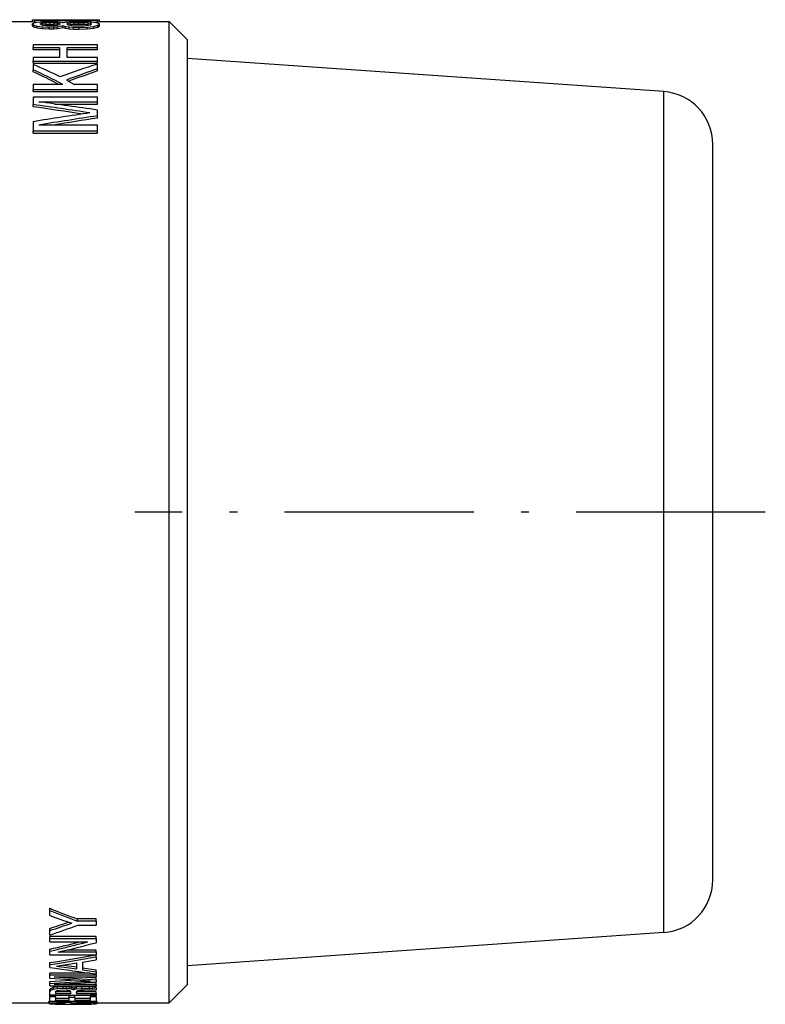
# Model space of a CAD drawing. Extents: x 0 to 420, y 0 to 297.
# Drawn here: x 284 to 304, y 226 to 253 of the extents above; entities that cross this region are included whole.
import ezdxf

# ---------------------------------------------------------------- set-up
doc = ezdxf.new("R2010")
doc.units = 0
doc.linetypes.add('DASHDOT', pattern=[18.5, 12, -3, 0.5, -3])
doc.layers.get('0').update_dxf_attribs({"linetype": 'CONTINUOUS'})

msp = doc.modelspace()

# ---------------------------------------------------------------- linework, layer by layer
at = {"color": 7, "ltscale": 0.061584}
msp.add_line((281.769, 252.599), (284.232, 252.599), dxfattribs=at)
at = {"color": 7, "ltscale": 0.00133}
msp.add_line((284.232, 252.647), (284.285, 252.649), dxfattribs=at)
at = {"color": 7, "ltscale": 0.00125}
for p, q in [((284.232, 252.597), (284.232, 252.647)), ((286.07, 252.597), (286.07, 252.647))]:
    msp.add_line(p, q, dxfattribs=at)
at = {"color": 7, "ltscale": 0.001481}
for p, q in [((284.232, 252.647), (284.291, 252.64)), ((284.232, 252.597), (284.291, 252.59))]:
    msp.add_line(p, q, dxfattribs=at)
at = {"color": 7, "ltscale": 0.001138}
for p, q in [((284.232, 252.532), (284.268, 252.56)), ((284.865, 225.89), (284.865, 225.845))]:
    msp.add_line(p, q, dxfattribs=at)
at = {"color": 7, "ltscale": 0.001261}
for p, q in [((284.232, 252.482), (284.232, 252.532)), ((286.07, 252.482), (286.07, 252.532))]:
    msp.add_line(p, q, dxfattribs=at)
at = {"color": 7, "ltscale": 0.001208}
msp.add_line((284.232, 252.532), (284.268, 252.5), dxfattribs=at)
at = {"color": 7, "ltscale": 0.002411}
msp.add_line((284.268, 252.56), (284.362, 252.579), dxfattribs=at)
at = {"color": 7, "ltscale": 0.00709}
msp.add_line((284.285, 252.649), (284.569, 252.649), dxfattribs=at)
at = {"color": 7, "ltscale": 0.001251}
for p, q in [((284.291, 252.59), (284.291, 252.64)), ((286.014, 252.59), (286.014, 252.64)), ((285.117, 225.561), (285.117, 225.611))]:
    msp.add_line(p, q, dxfattribs=at)
at = {"color": 7, "ltscale": 0.004415}
msp.add_line((284.291, 252.64), (284.467, 252.631), dxfattribs=at)
at = {"color": 7, "ltscale": 0.003304}
msp.add_line((284.291, 252.59), (284.423, 252.583), dxfattribs=at)
at = {"color": 7, "ltscale": 0.003652}
msp.add_line((284.362, 252.579), (284.508, 252.59), dxfattribs=at)
at = {"color": 7, "ltscale": 0.000653664}
msp.add_line((284.437, 252.532), (284.457, 252.548), dxfattribs=at)
at = {"color": 7, "ltscale": 0.0006791}
for p, q in [((284.437, 252.532), (284.457, 252.514)), ((284.971, 252.514), (284.991, 252.532))]:
    msp.add_line(p, q, dxfattribs=at)
at = {"color": 7, "ltscale": 0.001152}
msp.add_line((284.444, 252.647), (284.49, 252.649), dxfattribs=at)
at = {"color": 7, "ltscale": 0.001155}
msp.add_line((284.444, 252.647), (284.49, 252.643), dxfattribs=at)
at = {"color": 7, "ltscale": 0.001373}
msp.add_line((284.457, 252.548), (284.511, 252.56), dxfattribs=at)
at = {"color": 7, "ltscale": 0.000854492}
msp.add_line((284.457, 252.514), (284.457, 252.548), dxfattribs=at)
at = {"color": 7, "ltscale": 0.001252}
for p, q in [((284.467, 252.581), (284.467, 252.631)), ((285.84, 252.581), (285.84, 252.631)), ((284.675, 225.577), (284.675, 225.627)), ((286.011, 225.575), (286.011, 225.625))]:
    msp.add_line(p, q, dxfattribs=at)
at = {"color": 7, "ltscale": 0.007159}
for p, q in [((284.467, 252.631), (284.754, 252.624)), ((285.554, 252.624), (285.84, 252.631))]:
    msp.add_line(p, q, dxfattribs=at)
at = {"color": 7, "ltscale": 0.001965}
for p, q in [((284.49, 252.649), (284.569, 252.649)), ((285.738, 252.649), (285.817, 252.649))]:
    msp.add_line(p, q, dxfattribs=at)
at = {"color": 7, "ltscale": 0.003261}
for p, q in [((284.49, 252.643), (284.621, 252.639)), ((285.687, 252.639), (285.817, 252.643))]:
    msp.add_line(p, q, dxfattribs=at)
at = {"color": 7, "ltscale": 0.004538}
msp.add_line((284.508, 252.59), (284.69, 252.593), dxfattribs=at)
at = {"color": 7, "ltscale": 0.00218}
for p, q in [((284.511, 252.56), (284.598, 252.567)), ((284.511, 252.51), (284.598, 252.516))]:
    msp.add_line(p, q, dxfattribs=at)
at = {"color": 7, "ltscale": 0.001258}
for p, q in [((284.511, 252.51), (284.511, 252.56)), ((284.598, 252.516), (284.598, 252.567)), ((284.825, 252.516), (284.825, 252.567)), ((284.915, 252.51), (284.915, 252.56)), ((285.267, 252.514), (285.267, 252.565)), ((285.761, 252.514), (285.761, 252.565))]:
    msp.add_line(p, q, dxfattribs=at)
at = {"color": 7, "ltscale": 0.001295}
for p, q in [((284.569, 252.649), (284.621, 252.649)), ((285.687, 252.649), (285.738, 252.649))]:
    msp.add_line(p, q, dxfattribs=at)
at = {"color": 7, "ltscale": 0.002812}
for p, q in [((284.598, 252.567), (284.71, 252.569)), ((284.598, 252.516), (284.71, 252.519))]:
    msp.add_line(p, q, dxfattribs=at)
at = {"color": 7, "ltscale": 0.00025177}
for p, q in [((284.621, 252.639), (284.621, 252.649)), ((285.687, 252.639), (285.687, 252.649))]:
    msp.add_line(p, q, dxfattribs=at)
at = {"color": 7, "ltscale": 0.00556}
for p, q in [((284.621, 252.649), (284.843, 252.649)), ((284.621, 252.639), (284.843, 252.636)), ((285.464, 252.649), (285.687, 252.649)), ((285.464, 252.636), (285.687, 252.639))]:
    msp.add_line(p, q, dxfattribs=at)
at = {"color": 7, "ltscale": 0.003131}
msp.add_line((284.69, 252.593), (284.815, 252.592), dxfattribs=at)
at = {"color": 7, "ltscale": 0.001257}
for p, q in [((284.71, 252.519), (284.71, 252.569)), ((285.37, 252.522), (285.37, 252.573)), ((285.505, 252.525), (285.505, 252.575)), ((285.651, 252.522), (285.651, 252.573))]:
    msp.add_line(p, q, dxfattribs=at)
at = {"color": 7, "ltscale": 0.002877}
for p, q in [((284.71, 252.569), (284.825, 252.567)), ((284.71, 252.519), (284.825, 252.516)), ((284.71, 252.487), (284.825, 252.491))]:
    msp.add_line(p, q, dxfattribs=at)
at = {"color": 7, "ltscale": 0.000795746}
msp.add_line((284.754, 252.593), (284.754, 252.624), dxfattribs=at)
at = {"color": 7, "ltscale": 0.00997}
msp.add_line((284.754, 252.624), (285.152, 252.622), dxfattribs=at)
at = {"color": 7, "ltscale": 0.002559}
msp.add_line((284.815, 252.592), (284.917, 252.588), dxfattribs=at)
at = {"color": 7, "ltscale": 0.002243}
for p, q in [((284.825, 252.567), (284.915, 252.56)), ((284.825, 252.516), (284.915, 252.51))]:
    msp.add_line(p, q, dxfattribs=at)
at = {"color": 7, "ltscale": 0.000308228}
for p, q in [((284.843, 252.636), (284.843, 252.649)), ((285.464, 252.636), (285.464, 252.649))]:
    msp.add_line(p, q, dxfattribs=at)
at = {"color": 7, "ltscale": 0.007732}
for p, q in [((284.843, 252.649), (285.152, 252.648)), ((284.843, 252.636), (285.152, 252.635))]:
    msp.add_line(p, q, dxfattribs=at)
at = {"color": 7, "ltscale": 0.001498}
msp.add_line((284.915, 252.56), (284.973, 252.548), dxfattribs=at)
at = {"color": 7, "ltscale": 0.002116}
msp.add_line((284.917, 252.588), (285.001, 252.581), dxfattribs=at)
at = {"color": 7, "ltscale": 0.00079689}
msp.add_line((284.973, 252.516), (284.973, 252.548), dxfattribs=at)
at = {"color": 7, "ltscale": 0.000604868}
msp.add_line((284.973, 252.548), (284.991, 252.532), dxfattribs=at)
at = {"color": 7, "ltscale": 0.001557}
msp.add_line((285.001, 252.581), (285.063, 252.57), dxfattribs=at)
at = {"color": 7, "ltscale": 0.000640118}
msp.add_line((285.049, 252.573), (285.075, 252.572), dxfattribs=at)
at = {"color": 7, "ltscale": 0.00182}
msp.add_line((285.063, 252.57), (285.134, 252.583), dxfattribs=at)
at = {"color": 7, "ltscale": 0.002501}
msp.add_line((285.134, 252.583), (285.234, 252.592), dxfattribs=at)
at = {"color": 7, "ltscale": 0.007796}
msp.add_line((285.152, 252.648), (285.464, 252.649), dxfattribs=at)
at = {"color": 7, "ltscale": 0.000326538}
msp.add_line((285.152, 252.635), (285.152, 252.648), dxfattribs=at)
at = {"color": 7, "ltscale": 0.007797}
msp.add_line((285.152, 252.635), (285.464, 252.636), dxfattribs=at)
at = {"color": 7, "ltscale": 0.010034}
msp.add_line((285.152, 252.622), (285.554, 252.624), dxfattribs=at)
at = {"color": 7, "ltscale": 0.000926971}
msp.add_line((285.152, 252.585), (285.152, 252.622), dxfattribs=at)
at = {"color": 7, "ltscale": 0.000746847}
for p, q in [((285.178, 252.532), (285.201, 252.551)), ((285.832, 252.551), (285.855, 252.532))]:
    msp.add_line(p, q, dxfattribs=at)
at = {"color": 7, "ltscale": 0.000781276}
for p, q in [((285.178, 252.532), (285.201, 252.511)), ((285.832, 252.511), (285.855, 252.532))]:
    msp.add_line(p, q, dxfattribs=at)
at = {"color": 7, "ltscale": 0.001695}
msp.add_line((285.201, 252.551), (285.267, 252.565), dxfattribs=at)
at = {"color": 7, "ltscale": 0.001007}
for p, q in [((285.201, 252.511), (285.201, 252.551)), ((285.832, 252.511), (285.832, 252.551))]:
    msp.add_line(p, q, dxfattribs=at)
at = {"color": 7, "ltscale": 0.003134}
msp.add_line((285.234, 252.592), (285.359, 252.597), dxfattribs=at)
at = {"color": 7, "ltscale": 0.002565}
for p, q in [((285.267, 252.565), (285.37, 252.573)), ((285.267, 252.514), (285.37, 252.522))]:
    msp.add_line(p, q, dxfattribs=at)
at = {"color": 7, "ltscale": 0.003771}
for p, q in [((285.359, 252.597), (285.51, 252.599)), ((285.359, 252.44), (285.51, 252.437)), ((285.359, 252.389), (285.51, 252.386))]:
    msp.add_line(p, q, dxfattribs=at)
at = {"color": 7, "ltscale": 0.003387}
for p, q in [((285.37, 252.573), (285.505, 252.575)), ((285.37, 252.522), (285.505, 252.525))]:
    msp.add_line(p, q, dxfattribs=at)
at = {"color": 7, "ltscale": 0.003643}
for p, q in [((285.505, 252.575), (285.651, 252.573)), ((285.505, 252.525), (285.651, 252.522)), ((285.505, 252.479), (285.651, 252.482))]:
    msp.add_line(p, q, dxfattribs=at)
at = {"color": 7, "ltscale": 0.005688}
msp.add_line((285.51, 252.599), (285.738, 252.595), dxfattribs=at)
at = {"color": 7, "ltscale": 0.000660324}
msp.add_line((285.554, 252.598), (285.554, 252.624), dxfattribs=at)
at = {"color": 7, "ltscale": 0.002756}
for p, q in [((285.651, 252.573), (285.761, 252.565)), ((285.651, 252.522), (285.761, 252.514))]:
    msp.add_line(p, q, dxfattribs=at)
at = {"color": 7, "ltscale": 0.00702}
msp.add_line((285.738, 252.649), (286.019, 252.649), dxfattribs=at)
at = {"color": 7, "ltscale": 0.004418}
msp.add_line((285.738, 252.595), (285.914, 252.584), dxfattribs=at)
at = {"color": 7, "ltscale": 0.001821}
msp.add_line((285.761, 252.565), (285.832, 252.551), dxfattribs=at)
at = {"color": 7, "ltscale": 0.001087}
msp.add_line((285.817, 252.649), (285.86, 252.647), dxfattribs=at)
at = {"color": 7, "ltscale": 0.001091}
msp.add_line((285.817, 252.643), (285.86, 252.647), dxfattribs=at)
at = {"color": 7, "ltscale": 0.004351}
msp.add_line((285.84, 252.631), (286.014, 252.64), dxfattribs=at)
at = {"color": 7, "ltscale": 0.002748}
msp.add_line((285.904, 252.585), (286.014, 252.59), dxfattribs=at)
at = {"color": 7, "ltscale": 0.002857}
msp.add_line((285.914, 252.584), (286.027, 252.564), dxfattribs=at)
at = {"color": 7, "ltscale": 0.001417}
for p, q in [((286.014, 252.64), (286.07, 252.647)), ((286.014, 252.59), (286.07, 252.597))]:
    msp.add_line(p, q, dxfattribs=at)
at = {"color": 7, "ltscale": 0.001272}
msp.add_line((286.019, 252.649), (286.07, 252.647), dxfattribs=at)
at = {"color": 7, "ltscale": 0.001344}
msp.add_line((286.027, 252.564), (286.07, 252.532), dxfattribs=at)
at = {"color": 7, "ltscale": 0.001428}
msp.add_line((286.027, 252.495), (286.07, 252.532), dxfattribs=at)
at = {"color": 7, "ltscale": 0.048108}
msp.add_line((286.07, 252.599), (287.994, 252.599), dxfattribs=at)
at = {"color": 7, "ltscale": 0.499306}
msp.add_line((287.994, 232.627), (287.994, 252.599), dxfattribs=at)
at = {"color": 7, "ltscale": 0.017678}
for p, q in [((288.494, 252.099), (287.994, 252.599)), ((288.494, 226.099), (287.994, 225.599))]:
    msp.add_line(p, q, dxfattribs=at)
at = {"color": 7, "ltscale": 0.00121}
msp.add_line((284.232, 252.482), (284.268, 252.449), dxfattribs=at)
at = {"color": 7, "ltscale": 0.001264}
for p, q in [((284.268, 252.449), (284.268, 252.5)), ((285.977, 226.226), (285.977, 226.176))]:
    msp.add_line(p, q, dxfattribs=at)
at = {"color": 7, "ltscale": 0.00246}
msp.add_line((284.268, 252.5), (284.362, 252.472), dxfattribs=at)
at = {"color": 7, "ltscale": 0.002461}
msp.add_line((284.268, 252.449), (284.362, 252.422), dxfattribs=at)
at = {"color": 7, "ltscale": 0.001267}
for p, q in [((284.362, 252.422), (284.362, 252.472)), ((285.134, 252.415), (285.134, 252.465))]:
    msp.add_line(p, q, dxfattribs=at)
at = {"color": 7, "ltscale": 0.003671}
for p, q in [((284.362, 252.472), (284.508, 252.454)), ((284.362, 252.422), (284.508, 252.403))]:
    msp.add_line(p, q, dxfattribs=at)
at = {"color": 7, "ltscale": 0.001388}
msp.add_line((284.457, 252.514), (284.511, 252.5), dxfattribs=at)
at = {"color": 7, "ltscale": 0.000509203}
msp.add_line((284.491, 252.505), (284.511, 252.51), dxfattribs=at)
at = {"color": 7, "ltscale": 0.001268}
for p, q in [((284.508, 252.403), (284.508, 252.454)), ((284.917, 252.406), (284.917, 252.457)), ((285.914, 252.414), (285.914, 252.464))]:
    msp.add_line(p, q, dxfattribs=at)
at = {"color": 7, "ltscale": 0.00454}
for p, q in [((284.508, 252.454), (284.69, 252.447)), ((284.508, 252.403), (284.69, 252.397))]:
    msp.add_line(p, q, dxfattribs=at)
at = {"color": 7, "ltscale": 0.002185}
msp.add_line((284.511, 252.5), (284.598, 252.491), dxfattribs=at)
at = {"color": 7, "ltscale": 0.002813}
msp.add_line((284.598, 252.491), (284.71, 252.487), dxfattribs=at)
at = {"color": 7, "ltscale": 0.003132}
for p, q in [((284.69, 252.447), (284.815, 252.45)), ((284.69, 252.397), (284.815, 252.399))]:
    msp.add_line(p, q, dxfattribs=at)
at = {"color": 7, "ltscale": 0.001269}
for p, q in [((284.69, 252.397), (284.69, 252.447)), ((284.815, 252.399), (284.815, 252.45)), ((285.234, 252.399), (285.234, 252.45)), ((285.738, 252.393), (285.738, 252.444)), ((285.243, 225.746), (285.243, 225.797)), ((285.394, 225.746), (285.394, 225.797))]:
    msp.add_line(p, q, dxfattribs=at)
at = {"color": 7, "ltscale": 0.002563}
for p, q in [((284.815, 252.45), (284.917, 252.457)), ((284.815, 252.399), (284.917, 252.406))]:
    msp.add_line(p, q, dxfattribs=at)
at = {"color": 7, "ltscale": 0.002248}
msp.add_line((284.825, 252.491), (284.915, 252.5), dxfattribs=at)
at = {"color": 7, "ltscale": 0.00145}
msp.add_line((284.915, 252.5), (284.971, 252.514), dxfattribs=at)
at = {"color": 7, "ltscale": 0.000542328}
msp.add_line((284.915, 252.51), (284.936, 252.505), dxfattribs=at)
at = {"color": 7, "ltscale": 0.003715}
for p, q in [((284.917, 252.457), (285.063, 252.486)), ((284.917, 252.406), (285.063, 252.436))]:
    msp.add_line(p, q, dxfattribs=at)
at = {"color": 7, "ltscale": 0.001866}
for p, q in [((285.063, 252.486), (285.134, 252.465)), ((285.063, 252.436), (285.134, 252.415))]:
    msp.add_line(p, q, dxfattribs=at)
at = {"color": 7, "ltscale": 0.001265}
for p, q in [((285.063, 252.436), (285.063, 252.486)), ((286.027, 252.444), (286.027, 252.495)), ((285.977, 226.357), (285.977, 226.306))]:
    msp.add_line(p, q, dxfattribs=at)
at = {"color": 7, "ltscale": 0.002521}
for p, q in [((285.134, 252.465), (285.234, 252.45)), ((285.134, 252.415), (285.234, 252.399))]:
    msp.add_line(p, q, dxfattribs=at)
at = {"color": 7, "ltscale": 0.001716}
msp.add_line((285.201, 252.511), (285.267, 252.494), dxfattribs=at)
at = {"color": 7, "ltscale": 0.001133}
msp.add_line((285.223, 252.505), (285.267, 252.514), dxfattribs=at)
at = {"color": 7, "ltscale": 0.003142}
for p, q in [((285.234, 252.45), (285.359, 252.44)), ((285.234, 252.399), (285.359, 252.389))]:
    msp.add_line(p, q, dxfattribs=at)
at = {"color": 7, "ltscale": 0.002573}
msp.add_line((285.267, 252.494), (285.37, 252.482), dxfattribs=at)
at = {"color": 7, "ltscale": 0.00127}
for p, q in [((285.359, 252.389), (285.359, 252.44)), ((285.51, 252.386), (285.51, 252.437)), ((284.71, 225.756), (284.71, 225.807)), ((284.863, 225.756), (284.863, 225.807)), ((285.823, 225.759), (285.823, 225.809)), ((285.977, 225.759), (285.977, 225.809))]:
    msp.add_line(p, q, dxfattribs=at)
at = {"color": 7, "ltscale": 0.003388}
msp.add_line((285.37, 252.482), (285.505, 252.479), dxfattribs=at)
at = {"color": 7, "ltscale": 0.00569}
for p, q in [((285.51, 252.437), (285.738, 252.444)), ((285.51, 252.386), (285.738, 252.393))]:
    msp.add_line(p, q, dxfattribs=at)
at = {"color": 7, "ltscale": 0.002763}
msp.add_line((285.651, 252.482), (285.761, 252.494), dxfattribs=at)
at = {"color": 7, "ltscale": 0.004438}
msp.add_line((285.738, 252.444), (285.914, 252.464), dxfattribs=at)
at = {"color": 7, "ltscale": 0.004439}
msp.add_line((285.738, 252.393), (285.914, 252.414), dxfattribs=at)
at = {"color": 7, "ltscale": 0.001217}
for p, q in [((285.761, 252.514), (285.809, 252.505)), ((285.392, 226.021), (285.44, 226.032)), ((285.392, 225.97), (285.44, 225.981))]:
    msp.add_line(p, q, dxfattribs=at)
at = {"color": 7, "ltscale": 0.00184}
msp.add_line((285.761, 252.494), (285.832, 252.511), dxfattribs=at)
at = {"color": 7, "ltscale": 0.002913}
msp.add_line((285.914, 252.464), (286.027, 252.495), dxfattribs=at)
at = {"color": 7, "ltscale": 0.002914}
for p, q in [((285.914, 252.414), (286.027, 252.444)), ((284.803, 226.022), (284.918, 226.041)), ((284.803, 225.971), (284.918, 225.99))]:
    msp.add_line(p, q, dxfattribs=at)
at = {"color": 7, "ltscale": 0.00143}
msp.add_line((286.027, 252.444), (286.07, 252.482), dxfattribs=at)
at = {"color": 7, "ltscale": 0.480813}
msp.add_line((288.494, 232.867), (288.494, 252.099), dxfattribs=at)
at = {"color": 7, "ltscale": 0.04435}
for p, q in [((286.019, 251.961), (284.245, 251.961)), ((284.245, 251.506), (286.019, 251.506)), ((284.245, 251.451), (286.019, 251.451)), ((284.245, 250.732), (286.019, 250.732)), ((284.245, 250.674), (286.019, 250.674)), ((286.019, 250.519), (284.245, 250.519)), ((284.245, 249.594), (286.019, 249.594)), ((284.245, 249.529), (286.019, 249.529))]:
    msp.add_line(p, q, dxfattribs=at)
at = {"color": 7, "ltscale": 0.002009}
for p, q in [((284.245, 251.961), (284.245, 251.88)), ((286.019, 251.88), (286.019, 251.961))]:
    msp.add_line(p, q, dxfattribs=at)
at = {"color": 7, "ltscale": 0.018085}
for p, q in [((284.245, 251.88), (284.968, 251.88)), ((284.245, 251.827), (284.968, 251.827)), ((284.968, 251.607), (284.245, 251.607))]:
    msp.add_line(p, q, dxfattribs=at)
at = {"color": 7, "ltscale": 0.001326}
for p, q in [((284.245, 251.827), (284.245, 251.88)), ((286.019, 251.827), (286.019, 251.88))]:
    msp.add_line(p, q, dxfattribs=at)
at = {"color": 7, "ltscale": 0.006821}
for p, q in [((284.968, 251.88), (284.968, 251.607)), ((285.186, 251.607), (285.186, 251.88))]:
    msp.add_line(p, q, dxfattribs=at)
at = {"color": 7, "ltscale": 0.020833}
for p, q in [((285.186, 251.88), (286.019, 251.88)), ((285.186, 251.827), (286.019, 251.827)), ((286.019, 251.607), (285.186, 251.607))]:
    msp.add_line(p, q, dxfattribs=at)
at = {"color": 7, "ltscale": 0.002542}
for p, q in [((284.245, 251.607), (284.245, 251.506)), ((286.019, 251.506), (286.019, 251.607))]:
    msp.add_line(p, q, dxfattribs=at)
at = {"color": 7, "ltscale": 0.001366}
for p, q in [((284.245, 251.451), (284.245, 251.506)), ((286.019, 251.451), (286.019, 251.506))]:
    msp.add_line(p, q, dxfattribs=at)
at = {"color": 7, "ltscale": 0.328328}
msp.add_line((301.595, 250.669), (288.494, 251.585), dxfattribs=at)
at = {"color": 7, "ltscale": 0.003691}
msp.add_line((284.245, 251.419), (284.245, 251.271), dxfattribs=at)
at = {"color": 7, "ltscale": 0.001392}
msp.add_line((284.245, 251.215), (284.245, 251.271), dxfattribs=at)
at = {"color": 7, "ltscale": 0.003365}
msp.add_line((286.019, 251.293), (286.019, 251.428), dxfattribs=at)
at = {"color": 7, "ltscale": 0.001389}
msp.add_line((286.019, 251.238), (286.019, 251.293), dxfattribs=at)
at = {"color": 7, "ltscale": 0.00634}
msp.add_line((285.163, 250.986), (285.387, 250.869), dxfattribs=at)
at = {"color": 7, "ltscale": 0.020513}
msp.add_line((285.065, 250.869), (284.245, 250.869), dxfattribs=at)
at = {"color": 7, "ltscale": 0.003432}
for p, q in [((284.245, 250.869), (284.245, 250.732)), ((286.019, 250.732), (286.019, 250.869))]:
    msp.add_line(p, q, dxfattribs=at)
at = {"color": 7, "ltscale": 0.001457}
for p, q in [((284.245, 250.674), (284.245, 250.732)), ((286.019, 250.674), (286.019, 250.732))]:
    msp.add_line(p, q, dxfattribs=at)
at = {"color": 7, "ltscale": 0.015784}
msp.add_line((286.019, 250.869), (285.387, 250.869), dxfattribs=at)
at = {"color": 7}
for p, q in [((301.595, 227.529), (301.595, 250.669)), ((302.944, 228.976), (302.944, 249.222))]:
    msp.add_line(p, q, dxfattribs=at)
at = {"color": 7, "ltscale": 0.005132}
msp.add_line((284.245, 250.519), (284.245, 250.314), dxfattribs=at)
at = {"color": 7, "ltscale": 0.04026}
for p, q in [((284.408, 250.389), (286.019, 250.389)), ((286.019, 249.751), (284.408, 249.751))]:
    msp.add_line(p, q, dxfattribs=at)
at = {"color": 7, "ltscale": 0.003245}
msp.add_line((286.019, 250.389), (286.019, 250.519), dxfattribs=at)
at = {"color": 7, "ltscale": 0.001501}
msp.add_line((286.019, 250.329), (286.019, 250.389), dxfattribs=at)
at = {"color": 7, "ltscale": 0.001511}
msp.add_line((284.245, 250.253), (284.245, 250.314), dxfattribs=at)
at = {"color": 7, "ltscale": 0.029305}
msp.add_line((284.847, 250.329), (286.019, 250.329), dxfattribs=at)
at = {"color": 7, "ltscale": 0.003969}
msp.add_line((286.019, 250.004), (286.019, 250.163), dxfattribs=at)
at = {"color": 7, "ltscale": 0.006228}
msp.add_line((284.245, 249.843), (284.245, 249.594), dxfattribs=at)
at = {"color": 7, "ltscale": 0.001554}
msp.add_line((286.019, 249.942), (286.019, 250.004), dxfattribs=at)
at = {"color": 7, "ltscale": 0.001616}
for p, q in [((284.245, 249.529), (284.245, 249.594)), ((286.019, 249.529), (286.019, 249.594))]:
    msp.add_line(p, q, dxfattribs=at)
at = {"color": 7, "ltscale": 0.003943}
msp.add_line((286.019, 249.594), (286.019, 249.751), dxfattribs=at)
at = {"color": 7, "linetype": 'DASHDOT', "ltscale": 0.433514}
msp.add_line((304.389, 239.099), (287.049, 239.099), dxfattribs=at)
at = {"color": 7, "ltscale": 0.169187}
msp.add_line((288.494, 226.099), (288.494, 232.867), dxfattribs=at)
at = {"color": 7, "ltscale": 0.175694}
msp.add_line((287.994, 225.599), (287.994, 232.627), dxfattribs=at)
at = {"color": 7, "ltscale": 0.001546}
msp.add_line((284.708, 228.134), (284.708, 228.196), dxfattribs=at)
at = {"color": 7, "ltscale": 0.003384}
msp.add_line((284.708, 227.998), (284.708, 228.134), dxfattribs=at)
at = {"color": 7, "ltscale": 0.012825}
for p, q in [((285.977, 227.904), (285.464, 227.904)), ((285.977, 227.843), (285.464, 227.843))]:
    msp.add_line(p, q, dxfattribs=at)
at = {"color": 7, "ltscale": 0.001506}
for p, q in [((285.464, 227.843), (285.464, 227.904)), ((285.977, 227.843), (285.977, 227.904))]:
    msp.add_line(p, q, dxfattribs=at)
at = {"color": 7, "ltscale": 0.001472}
msp.add_line((284.708, 227.584), (284.708, 227.643), dxfattribs=at)
at = {"color": 7, "ltscale": 0.012551}
msp.add_line((285.474, 227.731), (285.977, 227.731), dxfattribs=at)
at = {"color": 7, "ltscale": 0.002799}
msp.add_line((285.977, 227.843), (285.977, 227.731), dxfattribs=at)
at = {"color": 7, "ltscale": 0.003082}
msp.add_line((284.708, 227.461), (284.708, 227.584), dxfattribs=at)
at = {"color": 7, "ltscale": 0.031675}
for p, q in [((285.977, 227.417), (284.71, 227.417)), ((285.977, 227.359), (284.71, 227.359)), ((284.71, 226.917), (285.977, 226.917)), ((285.977, 226.357), (284.71, 226.357)), ((284.71, 226.063), (285.977, 226.063)), ((284.71, 225.81), (285.977, 225.81)), ((284.71, 225.64), (285.977, 225.64))]:
    msp.add_line(p, q, dxfattribs=at)
at = {"color": 7, "ltscale": 0.001443}
for p, q in [((284.71, 227.359), (284.71, 227.417)), ((285.977, 227.359), (285.977, 227.417))]:
    msp.add_line(p, q, dxfattribs=at)
at = {"color": 7, "ltscale": 0.002177}
msp.add_line((284.71, 227.272), (284.71, 227.359), dxfattribs=at)
at = {"color": 7, "ltscale": 0.002761}
msp.add_line((285.977, 227.359), (285.977, 227.249), dxfattribs=at)
at = {"color": 7, "ltscale": 0.328329}
msp.add_line((301.595, 227.529), (288.494, 226.613), dxfattribs=at)
at = {"color": 7, "ltscale": 0.02597}
for p, q in [((284.71, 227.272), (285.748, 227.272)), ((285.977, 226.992), (284.938, 226.992))]:
    msp.add_line(p, q, dxfattribs=at)
at = {"color": 7, "ltscale": 0.001403}
msp.add_line((284.71, 227.016), (284.71, 227.072), dxfattribs=at)
at = {"color": 7, "ltscale": 0.002474}
msp.add_line((284.71, 226.917), (284.71, 227.016), dxfattribs=at)
at = {"color": 7, "ltscale": 0.020079}
msp.add_line((285.977, 227.048), (285.173, 227.048), dxfattribs=at)
at = {"color": 7, "ltscale": 0.0014}
msp.add_line((285.977, 226.992), (285.977, 227.048), dxfattribs=at)
at = {"color": 7, "ltscale": 0.001875}
msp.add_line((285.977, 226.992), (285.977, 226.917), dxfattribs=at)
at = {"color": 7, "ltscale": 0.001384}
msp.add_line((285.977, 226.857), (285.977, 226.912), dxfattribs=at)
at = {"color": 7, "ltscale": 0.001999}
msp.add_line((285.977, 226.857), (285.977, 226.777), dxfattribs=at)
at = {"color": 7, "ltscale": 0.001361}
msp.add_line((284.708, 226.647), (284.708, 226.702), dxfattribs=at)
at = {"color": 7, "ltscale": 0.001957}
msp.add_line((284.708, 226.569), (284.708, 226.647), dxfattribs=at)
at = {"color": 7, "ltscale": 0.014123}
msp.add_line((284.89, 226.608), (285.449, 226.692), dxfattribs=at)
at = {"color": 7, "ltscale": 0.01411}
msp.add_line((284.89, 226.608), (285.449, 226.528), dxfattribs=at)
at = {"color": 7, "ltscale": 0.009458}
msp.add_line((285.074, 226.635), (285.449, 226.581), dxfattribs=at)
at = {"color": 7, "ltscale": 0.004107}
msp.add_line((285.449, 226.528), (285.449, 226.692), dxfattribs=at)
at = {"color": 7, "ltscale": 0.009431}
msp.add_line((285.604, 226.717), (285.977, 226.777), dxfattribs=at)
at = {"color": 7, "ltscale": 0.005315}
msp.add_line((285.604, 226.717), (285.604, 226.504), dxfattribs=at)
at = {"color": 7, "ltscale": 0.009401}
for p, q in [((285.604, 226.558), (285.977, 226.506)), ((285.604, 226.504), (285.977, 226.452))]:
    msp.add_line(p, q, dxfattribs=at)
at = {"color": 7, "ltscale": 0.027769}
msp.add_line((285.82, 226.41), (284.71, 226.41), dxfattribs=at)
at = {"color": 7, "ltscale": 0.001329}
msp.add_line((284.71, 226.357), (284.71, 226.41), dxfattribs=at)
at = {"color": 7, "ltscale": 0.001959}
msp.add_line((284.71, 226.278), (284.71, 226.357), dxfattribs=at)
at = {"color": 7, "ltscale": 0.028}
msp.add_line((284.71, 226.278), (285.827, 226.201), dxfattribs=at)
at = {"color": 7, "ltscale": 0.028823}
msp.add_line((284.826, 226.306), (285.977, 226.226), dxfattribs=at)
at = {"color": 7, "ltscale": 0.028754}
for p, q in [((284.826, 226.306), (285.977, 226.306)), ((285.977, 226.103), (284.826, 226.103))]:
    msp.add_line(p, q, dxfattribs=at)
at = {"color": 7, "ltscale": 0.009964}
msp.add_line((285.579, 226.306), (285.977, 226.279), dxfattribs=at)
at = {"color": 7, "ltscale": 0.00134}
msp.add_line((285.977, 226.452), (285.977, 226.506), dxfattribs=at)
at = {"color": 7, "ltscale": 0.001583}
msp.add_line((285.977, 226.452), (285.977, 226.389), dxfattribs=at)
at = {"color": 7, "ltscale": 0.000800705}
msp.add_line((285.977, 226.357), (285.977, 226.389), dxfattribs=at)
at = {"color": 7, "ltscale": 0.001316}
msp.add_line((285.977, 226.226), (285.977, 226.279), dxfattribs=at)
at = {"color": 7, "ltscale": 0.018199}
msp.add_line((284.71, 226.181), (285.436, 226.227), dxfattribs=at)
at = {"color": 7, "ltscale": 0.027991}
msp.add_line((284.71, 226.128), (285.827, 226.201), dxfattribs=at)
at = {"color": 7, "ltscale": 0.001306}
msp.add_line((284.71, 226.128), (284.71, 226.181), dxfattribs=at)
at = {"color": 7, "ltscale": 0.001644}
msp.add_line((284.71, 226.063), (284.71, 226.128), dxfattribs=at)
at = {"color": 7, "ltscale": 0.001151}
msp.add_line((284.71, 225.953), (284.733, 225.992), dxfattribs=at)
at = {"color": 7, "ltscale": 0.001893}
msp.add_line((284.733, 225.992), (284.803, 226.022), dxfattribs=at)
at = {"color": 7, "ltscale": 0.001287}
msp.add_line((284.733, 225.941), (284.733, 225.992), dxfattribs=at)
at = {"color": 7, "ltscale": 0.001291}
for p, q in [((284.803, 225.971), (284.803, 226.022)), ((285.312, 225.972), (285.312, 226.023)), ((285.44, 225.981), (285.44, 226.032))]:
    msp.add_line(p, q, dxfattribs=at)
at = {"color": 7, "ltscale": 0.028811}
msp.add_line((284.826, 226.103), (285.977, 226.176), dxfattribs=at)
at = {"color": 7, "ltscale": 0.003837}
for p, q in [((284.918, 226.041), (285.071, 226.048)), ((284.918, 225.99), (285.071, 225.996))]:
    msp.add_line(p, q, dxfattribs=at)
at = {"color": 7, "ltscale": 0.001292}
for p, q in [((284.918, 225.99), (284.918, 226.041)), ((285.168, 225.993), (285.168, 226.045)), ((285.248, 225.985), (285.248, 226.037)), ((285.591, 225.989), (285.591, 226.04)), ((285.796, 225.992), (285.796, 226.044))]:
    msp.add_line(p, q, dxfattribs=at)
at = {"color": 7, "ltscale": 0.00242}
for p, q in [((285.071, 226.048), (285.168, 226.045)), ((285.071, 225.996), (285.168, 225.993))]:
    msp.add_line(p, q, dxfattribs=at)
at = {"color": 7, "ltscale": 0.001293}
for p, q in [((285.071, 225.996), (285.071, 226.048)), ((285.891, 225.996), (285.891, 226.048))]:
    msp.add_line(p, q, dxfattribs=at)
at = {"color": 7, "ltscale": 0.00202}
for p, q in [((285.168, 226.045), (285.248, 226.037)), ((285.168, 225.993), (285.248, 225.985))]:
    msp.add_line(p, q, dxfattribs=at)
at = {"color": 7, "ltscale": 0.001631}
for p, q in [((285.248, 226.037), (285.312, 226.023)), ((285.248, 225.985), (285.312, 225.972))]:
    msp.add_line(p, q, dxfattribs=at)
at = {"color": 7, "ltscale": 0.001231}
msp.add_line((285.312, 226.023), (285.358, 226.005), dxfattribs=at)
at = {"color": 7, "ltscale": 0.00123}
msp.add_line((285.312, 225.972), (285.358, 225.953), dxfattribs=at)
at = {"color": 7, "ltscale": 0.000962298}
msp.add_line((285.358, 226.005), (285.392, 226.021), dxfattribs=at)
at = {"color": 7, "ltscale": 0.001289}
msp.add_line((285.358, 225.953), (285.358, 226.005), dxfattribs=at)
at = {"color": 7, "ltscale": 0.00129}
msp.add_line((285.392, 225.97), (285.392, 226.021), dxfattribs=at)
at = {"color": 7, "ltscale": 0.003794}
for p, q in [((285.44, 226.032), (285.591, 226.04)), ((285.44, 225.981), (285.591, 225.989))]:
    msp.add_line(p, q, dxfattribs=at)
at = {"color": 7, "ltscale": 0.005112}
for p, q in [((285.591, 226.04), (285.796, 226.044)), ((285.591, 225.989), (285.796, 225.992))]:
    msp.add_line(p, q, dxfattribs=at)
at = {"color": 7, "ltscale": 0.007866}
msp.add_line((285.977, 226.156), (285.662, 226.156), dxfattribs=at)
at = {"color": 7, "ltscale": 0.002375}
for p, q in [((285.796, 226.044), (285.891, 226.048)), ((285.796, 225.992), (285.891, 225.996))]:
    msp.add_line(p, q, dxfattribs=at)
at = {"color": 7, "ltscale": 0.001308}
for p, q in [((285.891, 226.048), (285.942, 226.059)), ((285.891, 225.996), (285.942, 226.007))]:
    msp.add_line(p, q, dxfattribs=at)
at = {"color": 7, "ltscale": 0.000866699}
for p, q in [((285.977, 226.059), (285.942, 226.059)), ((285.977, 226.007), (285.942, 226.007))]:
    msp.add_line(p, q, dxfattribs=at)
at = {"color": 7, "ltscale": 0.001294}
for p, q in [((285.942, 226.007), (285.942, 226.059)), ((285.977, 226.007), (285.977, 226.059))]:
    msp.add_line(p, q, dxfattribs=at)
at = {"color": 7, "ltscale": 0.001303}
msp.add_line((285.977, 226.103), (285.977, 226.156), dxfattribs=at)
at = {"color": 7, "ltscale": 0.001017}
msp.add_line((285.977, 226.103), (285.977, 226.063), dxfattribs=at)
at = {"color": 7, "ltscale": 0.001241}
msp.add_line((285.977, 226.007), (285.977, 225.957), dxfattribs=at)
at = {"color": 7, "ltscale": 0.001283}
msp.add_line((284.71, 225.901), (284.71, 225.953), dxfattribs=at)
at = {"color": 7, "ltscale": 0.001148}
msp.add_line((284.71, 225.901), (284.733, 225.941), dxfattribs=at)
at = {"color": 7, "ltscale": 0.002285}
msp.add_line((284.71, 225.81), (284.71, 225.901), dxfattribs=at)
at = {"color": 7, "ltscale": 0.003834}
for p, q in [((284.863, 225.807), (284.71, 225.807)), ((284.863, 225.756), (284.71, 225.756)), ((285.977, 225.809), (285.823, 225.809)), ((285.977, 225.759), (285.823, 225.759))]:
    msp.add_line(p, q, dxfattribs=at)
at = {"color": 7, "ltscale": 0.002891}
msp.add_line((284.71, 225.64), (284.71, 225.756), dxfattribs=at)
at = {"color": 7, "ltscale": 0.001891}
msp.add_line((284.733, 225.941), (284.803, 225.971), dxfattribs=at)
at = {"color": 7, "ltscale": 0.002374}
msp.add_line((284.863, 225.756), (284.863, 225.661), dxfattribs=at)
at = {"color": 7, "ltscale": 0.009494}
for p, q in [((285.243, 225.711), (284.863, 225.711)), ((285.243, 225.661), (284.863, 225.661))]:
    msp.add_line(p, q, dxfattribs=at)
at = {"color": 7, "ltscale": 0.000705021}
msp.add_line((284.865, 225.89), (284.876, 225.916), dxfattribs=at)
at = {"color": 7, "ltscale": 0.010543}
for p, q in [((285.286, 225.896), (284.865, 225.896)), ((285.286, 225.845), (284.865, 225.845))]:
    msp.add_line(p, q, dxfattribs=at)
at = {"color": 7, "ltscale": 0.000987866}
msp.add_line((284.876, 225.916), (284.91, 225.935), dxfattribs=at)
at = {"color": 7, "ltscale": 0.001626}
msp.add_line((284.91, 225.935), (284.974, 225.947), dxfattribs=at)
at = {"color": 7, "ltscale": 0.002512}
msp.add_line((284.974, 225.947), (285.075, 225.951), dxfattribs=at)
at = {"color": 7, "ltscale": 0.00265}
msp.add_line((285.075, 225.951), (285.181, 225.947), dxfattribs=at)
at = {"color": 7, "ltscale": 0.001625}
msp.add_line((285.181, 225.947), (285.244, 225.935), dxfattribs=at)
at = {"color": 7, "ltscale": 0.003788}
for p, q in [((285.394, 225.797), (285.243, 225.797)), ((285.394, 225.746), (285.243, 225.746))]:
    msp.add_line(p, q, dxfattribs=at)
at = {"color": 7, "ltscale": 0.002135}
for p, q in [((285.243, 225.661), (285.243, 225.746)), ((285.394, 225.746), (285.394, 225.661))]:
    msp.add_line(p, q, dxfattribs=at)
at = {"color": 7, "ltscale": 0.0009643}
msp.add_line((285.244, 225.935), (285.277, 225.915), dxfattribs=at)
at = {"color": 7, "ltscale": 0.000706194}
msp.add_line((285.286, 225.888), (285.277, 225.915), dxfattribs=at)
at = {"color": 7, "ltscale": 0.001075}
msp.add_line((285.286, 225.845), (285.286, 225.888), dxfattribs=at)
at = {"color": 7, "ltscale": 0.000961638}
msp.add_line((285.358, 225.953), (285.392, 225.97), dxfattribs=at)
at = {"color": 7, "ltscale": 0.010725}
for p, q in [((285.823, 225.711), (285.394, 225.711)), ((285.823, 225.661), (285.394, 225.661))]:
    msp.add_line(p, q, dxfattribs=at)
at = {"color": 7, "ltscale": 0.000751185}
msp.add_line((285.442, 225.883), (285.447, 225.912), dxfattribs=at)
at = {"color": 7, "ltscale": 0.013373}
for p, q in [((285.977, 225.896), (285.442, 225.896)), ((285.977, 225.845), (285.442, 225.845))]:
    msp.add_line(p, q, dxfattribs=at)
at = {"color": 7, "ltscale": 0.000951004}
msp.add_line((285.442, 225.883), (285.442, 225.845), dxfattribs=at)
at = {"color": 7, "ltscale": 0.000799486}
msp.add_line((285.447, 225.912), (285.473, 225.932), dxfattribs=at)
at = {"color": 7, "ltscale": 0.00153}
msp.add_line((285.473, 225.932), (285.533, 225.942), dxfattribs=at)
at = {"color": 7, "ltscale": 0.002696}
msp.add_line((285.533, 225.942), (285.641, 225.947), dxfattribs=at)
at = {"color": 7, "ltscale": 0.004108}
msp.add_line((285.641, 225.947), (285.805, 225.949), dxfattribs=at)
at = {"color": 7, "ltscale": 0.002694}
msp.add_line((285.805, 225.949), (285.913, 225.952), dxfattribs=at)
at = {"color": 7, "ltscale": 0.002439}
msp.add_line((285.823, 225.661), (285.823, 225.759), dxfattribs=at)
at = {"color": 7, "ltscale": 0.001603}
msp.add_line((285.913, 225.952), (285.977, 225.957), dxfattribs=at)
at = {"color": 7, "ltscale": 0.001278}
msp.add_line((285.977, 225.845), (285.977, 225.896), dxfattribs=at)
at = {"color": 7, "ltscale": 0.000873566}
msp.add_line((285.977, 225.845), (285.977, 225.81), dxfattribs=at)
at = {"color": 7, "ltscale": 0.002956}
msp.add_line((285.977, 225.759), (285.977, 225.64), dxfattribs=at)
at = {"color": 7, "ltscale": 0.028793}
msp.add_line((283.523, 225.599), (284.675, 225.599), dxfattribs=at)
at = {"color": 7, "ltscale": 0.000782391}
msp.add_line((284.675, 225.627), (284.704, 225.639), dxfattribs=at)
at = {"color": 7, "ltscale": 0.000781844}
msp.add_line((284.675, 225.577), (284.704, 225.588), dxfattribs=at)
at = {"color": 7, "ltscale": 0.001178}
msp.add_line((284.675, 225.577), (284.72, 225.565), dxfattribs=at)
at = {"color": 7, "ltscale": 0.000377344}
msp.add_line((284.704, 225.639), (284.719, 225.64), dxfattribs=at)
at = {"color": 7, "ltscale": 0.001254}
msp.add_line((284.704, 225.588), (284.704, 225.639), dxfattribs=at)
at = {"color": 7, "ltscale": 0.002024}
msp.add_line((284.704, 225.588), (284.784, 225.599), dxfattribs=at)
at = {"color": 7, "ltscale": 0.003336}
for p, q in [((284.72, 225.565), (284.854, 225.559)), ((285.834, 225.559), (285.967, 225.565))]:
    msp.add_line(p, q, dxfattribs=at)
at = {"color": 7, "ltscale": 0.001255}
msp.add_line((284.784, 225.599), (284.784, 225.649), dxfattribs=at)
at = {"color": 7, "ltscale": 0.003292}
msp.add_line((284.784, 225.599), (284.916, 225.607), dxfattribs=at)
at = {"color": 7, "ltscale": 0.000481199}
msp.add_line((284.821, 225.576), (284.839, 225.583), dxfattribs=at)
at = {"color": 7, "ltscale": 0.000888602}
msp.add_line((284.821, 225.576), (284.856, 225.569), dxfattribs=at)
at = {"color": 7, "ltscale": 0.001285}
msp.add_line((284.839, 225.583), (284.89, 225.588), dxfattribs=at)
at = {"color": 7, "ltscale": 0.00525}
msp.add_line((284.854, 225.559), (285.064, 225.555), dxfattribs=at)
at = {"color": 7, "ltscale": 0.000392151}
msp.add_line((284.856, 225.569), (284.856, 225.584), dxfattribs=at)
at = {"color": 7, "ltscale": 0.002468}
msp.add_line((284.856, 225.569), (284.954, 225.564), dxfattribs=at)
at = {"color": 7, "ltscale": 0.002147}
msp.add_line((284.89, 225.588), (284.976, 225.592), dxfattribs=at)
at = {"color": 7, "ltscale": 0.000844574}
msp.add_line((284.916, 225.607), (284.916, 225.64), dxfattribs=at)
at = {"color": 7, "ltscale": 0.004383}
msp.add_line((284.916, 225.607), (285.091, 225.611), dxfattribs=at)
at = {"color": 7, "ltscale": 0.000689316}
msp.add_line((284.954, 225.564), (284.954, 225.591), dxfattribs=at)
at = {"color": 7, "ltscale": 0.004062}
for p, q in [((284.954, 225.564), (285.117, 225.561)), ((285.56, 225.561), (285.723, 225.564))]:
    msp.add_line(p, q, dxfattribs=at)
at = {"color": 7, "ltscale": 0.002876}
msp.add_line((284.976, 225.592), (285.091, 225.595), dxfattribs=at)
at = {"color": 7, "ltscale": 0.006983}
msp.add_line((285.064, 225.555), (285.343, 225.554), dxfattribs=at)
at = {"color": 7, "ltscale": 0.000732803}
msp.add_line((285.091, 225.611), (285.091, 225.64), dxfattribs=at)
at = {"color": 7, "ltscale": 0.000403214}
msp.add_line((285.091, 225.611), (285.091, 225.595), dxfattribs=at)
at = {"color": 7, "ltscale": 0.000639426}
msp.add_line((285.091, 225.611), (285.117, 225.611), dxfattribs=at)
at = {"color": 7, "ltscale": 0.004382}
msp.add_line((285.117, 225.611), (285.292, 225.61), dxfattribs=at)
at = {"color": 7, "ltscale": 0.005522}
msp.add_line((285.117, 225.561), (285.338, 225.56), dxfattribs=at)
at = {"color": 7, "ltscale": 0.00069313}
for p, q in [((285.292, 225.613), (285.292, 225.64)), ((285.977, 225.613), (285.977, 225.64))]:
    msp.add_line(p, q, dxfattribs=at)
at = {"color": 7, "ltscale": 0.017115}
msp.add_line((285.977, 225.613), (285.292, 225.613), dxfattribs=at)
at = {"color": 7, "ltscale": 0.000923538}
msp.add_line((285.292, 225.576), (285.292, 225.613), dxfattribs=at)
at = {"color": 7, "ltscale": 0.00388}
msp.add_line((285.292, 225.576), (285.447, 225.576), dxfattribs=at)
at = {"color": 7, "ltscale": 0.000389099}
msp.add_line((285.338, 225.56), (285.338, 225.576), dxfattribs=at)
at = {"color": 7, "ltscale": 0.005569}
msp.add_line((285.338, 225.56), (285.56, 225.561), dxfattribs=at)
at = {"color": 7, "ltscale": 0.007029}
msp.add_line((285.343, 225.554), (285.624, 225.555), dxfattribs=at)
at = {"color": 7, "ltscale": 0.000522232}
msp.add_line((285.447, 225.597), (285.447, 225.576), dxfattribs=at)
at = {"color": 7, "ltscale": 0.000273895}
msp.add_line((285.447, 225.597), (285.458, 225.597), dxfattribs=at)
at = {"color": 7, "ltscale": 0.004199}
msp.add_line((285.458, 225.597), (285.626, 225.595), dxfattribs=at)
at = {"color": 7, "ltscale": 0.000861359}
msp.add_line((285.56, 225.561), (285.56, 225.595), dxfattribs=at)
at = {"color": 7, "ltscale": 0.005249}
msp.add_line((285.624, 225.555), (285.834, 225.559), dxfattribs=at)
at = {"color": 7, "ltscale": 0.003106}
msp.add_line((285.626, 225.595), (285.75, 225.59), dxfattribs=at)
at = {"color": 7, "ltscale": 0.000682449}
msp.add_line((285.723, 225.564), (285.723, 225.591), dxfattribs=at)
at = {"color": 7, "ltscale": 0.002467}
msp.add_line((285.723, 225.564), (285.821, 225.569), dxfattribs=at)
at = {"color": 7, "ltscale": 0.00197}
msp.add_line((285.75, 225.59), (285.829, 225.583), dxfattribs=at)
at = {"color": 7, "ltscale": 0.004245}
msp.add_line((285.807, 225.601), (285.977, 225.604), dxfattribs=at)
at = {"color": 7, "ltscale": 0.002241}
msp.add_line((285.807, 225.601), (285.896, 225.595), dxfattribs=at)
at = {"color": 7, "ltscale": 0.000383377}
msp.add_line((285.821, 225.569), (285.821, 225.584), dxfattribs=at)
at = {"color": 7, "ltscale": 0.00084151}
msp.add_line((285.821, 225.569), (285.854, 225.576), dxfattribs=at)
at = {"color": 7, "ltscale": 0.000665375}
msp.add_line((285.829, 225.583), (285.854, 225.576), dxfattribs=at)
at = {"color": 7, "ltscale": 0.000184631}
msp.add_line((285.896, 225.595), (285.896, 225.603), dxfattribs=at)
at = {"color": 7, "ltscale": 0.001606}
msp.add_line((285.896, 225.595), (285.96, 225.589), dxfattribs=at)
at = {"color": 7, "ltscale": 0.00037117}
msp.add_line((285.96, 225.589), (285.96, 225.604), dxfattribs=at)
at = {"color": 7, "ltscale": 0.000928342}
msp.add_line((285.96, 225.589), (285.997, 225.582), dxfattribs=at)
at = {"color": 7, "ltscale": 0.001126}
msp.add_line((285.967, 225.565), (286.011, 225.575), dxfattribs=at)
at = {"color": 7, "ltscale": 0.00050975}
msp.add_line((285.977, 225.636), (285.997, 225.632), dxfattribs=at)
at = {"color": 7, "ltscale": 0.000214005}
msp.add_line((285.977, 225.613), (285.977, 225.604), dxfattribs=at)
at = {"color": 7, "ltscale": 0.001253}
msp.add_line((285.997, 225.582), (285.997, 225.632), dxfattribs=at)
at = {"color": 7, "ltscale": 0.000404082}
msp.add_line((285.997, 225.632), (286.011, 225.625), dxfattribs=at)
at = {"color": 7, "ltscale": 0.00040392}
msp.add_line((285.997, 225.582), (286.011, 225.575), dxfattribs=at)
at = {"color": 7, "ltscale": 0.049577}
msp.add_line((286.011, 225.599), (287.994, 225.599), dxfattribs=at)
at = {"color": 7}
for centre, radius, start, end in [((278.354, 237.608), 15.014, 63.7652, 66.9), ((278.025, 237.525), 15.087, 62.1842, 65.6541), ((278.021, 237.525), 15.038, 62.5445, 65.5543), ((293.229, 228.713), 23.832, 107.6093, 110.221), ((293.546, 228.945), 23.582, 108.6145, 110.8248), ((293.55, 228.982), 23.495, 108.6949, 110.7477), ((301.494, 249.222), 1.45, 0, 86), ((259.262, 65.272), 186.817, 81.76542, 82.26416), ((259.561, 76.221), 175.834, 81.41495, 81.93014), ((259.55, 77.037), 174.967, 81.43627, 81.8863), ((310.71, 83.84), 168.099, 98.51864, 99.05819), ((311.013, 85.688), 166.206, 98.649, 99.21097), ((311.119, 85.902), 165.949, 98.69934, 99.1247), ((301.494, 228.976), 1.45, 274, 0), ((295.927, 256.11), 30.085, 248.1037, 249.6469), ((295.951, 256.266), 30.296, 248.2156, 249.7469), ((296.281, 259.813), 33.854, 250.0104, 251.0885), ((274.035, 260.204), 34.266, 288.1484, 289.055), ((274.041, 260.296), 34.407, 288.0607, 289.1159), ((274.854, 256.632), 30.791, 288.6644, 290.1774), ((273.799, 273.375), 47.571, 283.2588, 284.2703), ((273.84, 273.369), 47.61, 283.1972, 284.4847), ((274.229, 272.587), 46.836, 283.2178, 284.5268), ((272.341, 305.234), 79.5, 278.94929, 279.87622), ((272.324, 305.63), 79.948, 278.91083, 279.83247), ((297.324, 310.789), 85.159, 261.48038, 262.34264)]:
    msp.add_arc(centre, radius, start, end, dxfattribs=at)

doc.saveas('drawing.dxf')
